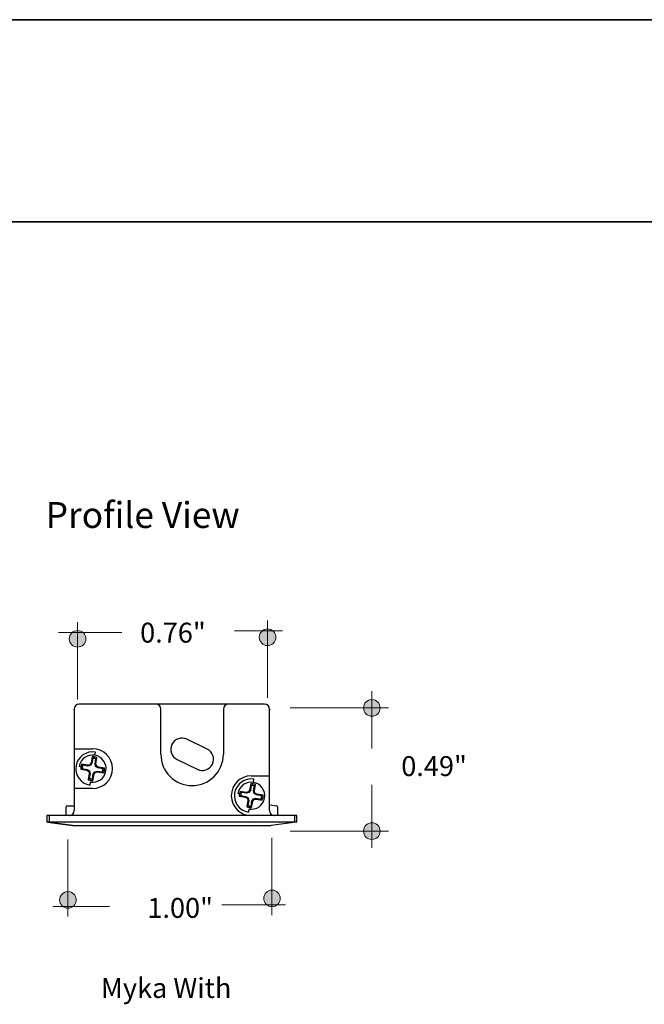
# Model space of a CAD drawing. Units: inches. Extents: x 38.9 to 73.8, y 1.1 to 34.9.
# Drawn here: x 49.8 to 52.8, y 29.6 to 34.4 of the extents above; entities that cross this region are included whole.
import ezdxf

# ---------------------------------------------------------------- set-up
doc = ezdxf.new("R2010")
doc.units = ezdxf.units.IN
doc.header["$MEASUREMENT"] = 0
for name, color, linetype, lineweight in [('description', 7, 'Continuous', 0), ('dimensions', 7, 'Continuous', 0), ('line art', 7, 'Continuous', 0), ('title and graphics', 7, 'Continuous', 0)]:
    doc.layers.add(name, color=color, linetype=linetype, lineweight=lineweight)

# ---------------------------------------------------------------- blocks, each defined once
blk = doc.blocks.new('Block_21')
at = {"layer": 'dimensions', "transparency": 33554687}
h = blk.add_hatch(color=7, dxfattribs=at)
h.dxf.hatch_style = 2
edge = h.paths.add_edge_path()
edge.add_spline(control_points=[(51.4996, 30.4697), (51.5223, 30.4697), (51.5406, 30.4513), (51.5406, 30.4287), (51.5406, 30.406), (51.5223, 30.3876), (51.4996, 30.3876), (51.4769, 30.3876), (51.4586, 30.406), (51.4586, 30.4287), (51.4586, 30.4513), (51.4769, 30.4697), (51.4996, 30.4697)], knot_values=[0, 0, 0, 0, 1, 1, 1, 2, 2, 2, 3, 3, 3, 4, 4, 4, 4], degree=3, periodic=0)
edge.add_line((51.4996, 30.4697), (51.4996, 30.4697))
at = {"layer": 'dimensions', "color": 7, "lineweight": 20}
blk.add_line((51.5819, 30.4287), (51.0964, 30.4287), dxfattribs=at)
at = {"layer": 'dimensions'}
blk.add_open_spline([(51.4996, 30.4697), (51.5223, 30.4697), (51.5406, 30.4513), (51.5406, 30.4287), (51.5406, 30.406), (51.5223, 30.3876), (51.4996, 30.3876), (51.4769, 30.3876), (51.4586, 30.406), (51.4586, 30.4287), (51.4586, 30.4513), (51.4769, 30.4697), (51.4996, 30.4697)], degree=3, knots=[0, 0, 0, 0, 1, 1, 1, 2, 2, 2, 3, 3, 3, 4, 4, 4, 4], dxfattribs=at)
blk = doc.blocks.new('Block_22')
at = {"layer": 'dimensions', "transparency": 33554687}
h = blk.add_hatch(color=7, dxfattribs=at)
h.dxf.hatch_style = 2
edge = h.paths.add_edge_path()
edge.add_spline(control_points=[(51.4996, 31.0783), (51.5223, 31.0783), (51.5406, 31.0599), (51.5406, 31.0372), (51.5406, 31.0146), (51.5223, 30.9962), (51.4996, 30.9962), (51.4769, 30.9962), (51.4586, 31.0146), (51.4586, 31.0372), (51.4586, 31.0599), (51.4769, 31.0783), (51.4996, 31.0783)], knot_values=[0, 0, 0, 0, 1, 1, 1, 2, 2, 2, 3, 3, 3, 4, 4, 4, 4], degree=3, periodic=0)
edge.add_line((51.4996, 31.0783), (51.4996, 31.0783))
at = {"layer": 'dimensions', "color": 7, "lineweight": 20}
blk.add_line((51.5819, 31.0372), (51.0964, 31.0372), dxfattribs=at)
at = {"layer": 'dimensions'}
blk.add_open_spline([(51.4996, 31.0783), (51.5223, 31.0783), (51.5406, 31.0599), (51.5406, 31.0372), (51.5406, 31.0146), (51.5223, 30.9962), (51.4996, 30.9962), (51.4769, 30.9962), (51.4586, 31.0146), (51.4586, 31.0372), (51.4586, 31.0599), (51.4769, 31.0783), (51.4996, 31.0783)], degree=3, knots=[0, 0, 0, 0, 1, 1, 1, 2, 2, 2, 3, 3, 3, 4, 4, 4, 4], dxfattribs=at)
blk = doc.blocks.new('Block_23')
at = {"layer": 'dimensions', "transparency": 33554687}
h = blk.add_hatch(color=7, dxfattribs=at)
h.dxf.hatch_style = 2
edge = h.paths.add_edge_path()
edge.add_spline(control_points=[(50.0394, 30.0887), (50.0394, 30.066), (50.021, 30.0477), (49.9983, 30.0477), (49.9757, 30.0477), (49.9573, 30.066), (49.9573, 30.0887), (49.9573, 30.1113), (49.9757, 30.1297), (49.9983, 30.1297), (50.021, 30.1297), (50.0394, 30.1113), (50.0394, 30.0887)], knot_values=[0, 0, 0, 0, 1, 1, 1, 2, 2, 2, 3, 3, 3, 4, 4, 4, 4], degree=3, periodic=0)
edge.add_line((50.0394, 30.0887), (50.0394, 30.0887))
at = {"layer": 'dimensions', "color": 7, "lineweight": 20}
blk.add_line((49.9983, 30.0064), (49.9983, 30.3878), dxfattribs=at)
at = {"layer": 'dimensions'}
blk.add_open_spline([(50.0394, 30.0887), (50.0394, 30.066), (50.021, 30.0477), (49.9983, 30.0477), (49.9757, 30.0477), (49.9573, 30.066), (49.9573, 30.0887), (49.9573, 30.1113), (49.9757, 30.1297), (49.9983, 30.1297), (50.021, 30.1297), (50.0394, 30.1113), (50.0394, 30.0887)], degree=3, knots=[0, 0, 0, 0, 1, 1, 1, 2, 2, 2, 3, 3, 3, 4, 4, 4, 4], dxfattribs=at)
blk = doc.blocks.new('Block_24')
at = {"layer": 'dimensions', "transparency": 33554687}
h = blk.add_hatch(color=7, dxfattribs=at)
h.dxf.hatch_style = 2
edge = h.paths.add_edge_path()
edge.add_spline(control_points=[(50.9434, 31.3863), (50.9434, 31.409), (50.9617, 31.4273), (50.9844, 31.4273), (51.007, 31.4273), (51.0254, 31.409), (51.0254, 31.3863), (51.0254, 31.3636), (51.007, 31.3453), (50.9844, 31.3453), (50.9617, 31.3453), (50.9434, 31.3636), (50.9434, 31.3863)], knot_values=[0, 0, 0, 0, 1, 1, 1, 2, 2, 2, 3, 3, 3, 4, 4, 4, 4], degree=3, periodic=0)
edge.add_line((50.9434, 31.3863), (50.9434, 31.3863))
at = {"layer": 'dimensions', "color": 7, "lineweight": 20}
blk.add_line((50.9844, 31.4686), (50.9844, 31.0872), dxfattribs=at)
at = {"layer": 'dimensions'}
blk.add_open_spline([(50.9434, 31.3863), (50.9434, 31.409), (50.9617, 31.4273), (50.9844, 31.4273), (51.007, 31.4273), (51.0254, 31.409), (51.0254, 31.3863), (51.0254, 31.3636), (51.007, 31.3453), (50.9844, 31.3453), (50.9617, 31.3453), (50.9434, 31.3636), (50.9434, 31.3863)], degree=3, knots=[0, 0, 0, 0, 1, 1, 1, 2, 2, 2, 3, 3, 3, 4, 4, 4, 4], dxfattribs=at)

msp = doc.modelspace()

# ---------------------------------------------------------------- hatches: boundary and pattern name
at = {"layer": 'dimensions', "transparency": 33554687}
h = msp.add_hatch(color=7, dxfattribs=at)
h.dxf.hatch_style = 2
edge = h.paths.add_edge_path()
edge.add_spline(control_points=[(50.0048, 31.3786), (50.0048, 31.3559), (50.0232, 31.3376), (50.0458, 31.3376), (50.0685, 31.3376), (50.0868, 31.3559), (50.0868, 31.3786), (50.0868, 31.4012), (50.0685, 31.4196), (50.0458, 31.4196), (50.0232, 31.4196), (50.0048, 31.4012), (50.0048, 31.3786)], knot_values=[0, 0, 0, 0, 1, 1, 1, 2, 2, 2, 3, 3, 3, 4, 4, 4, 4], degree=3, periodic=0)
edge.add_line((50.0048, 31.3786), (50.0048, 31.3786))
h = msp.add_hatch(color=7, dxfattribs=at)
h.dxf.hatch_style = 2
edge = h.paths.add_edge_path()
edge.add_spline(control_points=[(51.0473, 30.0964), (51.0473, 30.1191), (51.029, 30.1374), (51.0063, 30.1374), (50.9837, 30.1374), (50.9653, 30.1191), (50.9653, 30.0964), (50.9653, 30.0738), (50.9837, 30.0554), (51.0063, 30.0554), (51.029, 30.0554), (51.0473, 30.0738), (51.0473, 30.0964)], knot_values=[0, 0, 0, 0, 1, 1, 1, 2, 2, 2, 3, 3, 3, 4, 4, 4, 4], degree=3, periodic=0)
edge.add_line((51.0473, 30.0964), (51.0473, 30.0964))

# ---------------------------------------------------------------- linework, layer by layer
at = {"layer": 'description', "color": 253, "lineweight": 35}
msp.add_line((38.9642, 33.439), (73.845, 33.439), dxfattribs=at)
at = {"layer": 'dimensions', "color": 7, "lineweight": 20}
for p, q in [((50.0459, 31.0795), (50.0459, 31.4607)), ((50.0815, 31.4104), (49.951, 31.4104)), ((50.2653, 31.4104), (50.036, 31.4104)), ((51.0111, 31.4182), (50.8215, 31.4182)), ((51.0583, 31.4182), (50.925, 31.4182)), ((51.4996, 30.8366), (51.4996, 31.1195)), ((51.4996, 30.3464), (51.4996, 30.6567)), ((51.0063, 30.3955), (51.0063, 30.0143)), ((50.7591, 30.0646), (50.9884, 30.0646)), ((50.9429, 30.0646), (51.0734, 30.0646)), ((49.9244, 30.0568), (50.0578, 30.0568)), ((50.0133, 30.0568), (50.2029, 30.0568))]:
    msp.add_line(p, q, dxfattribs=at)
at = {"layer": 'dimensions'}
for points in [[(50.0048, 31.3786), (50.0048, 31.3559), (50.0232, 31.3376), (50.0458, 31.3376), (50.0685, 31.3376), (50.0868, 31.3559), (50.0868, 31.3786), (50.0868, 31.4012), (50.0685, 31.4196), (50.0458, 31.4196), (50.0232, 31.4196), (50.0048, 31.4012), (50.0048, 31.3786)], [(51.0473, 30.0964), (51.0473, 30.1191), (51.029, 30.1374), (51.0063, 30.1374), (50.9837, 30.1374), (50.9653, 30.1191), (50.9653, 30.0964), (50.9653, 30.0738), (50.9837, 30.0554), (51.0063, 30.0554), (51.029, 30.0554), (51.0473, 30.0738), (51.0473, 30.0964)]]:
    msp.add_open_spline(points, degree=3, knots=[0, 0, 0, 0, 1, 1, 1, 2, 2, 2, 3, 3, 3, 4, 4, 4, 4], dxfattribs=at)
at = {"layer": 'line art', "color": 7, "lineweight": 25}
for p, q in [((50.9694, 31.0562), (50.054, 31.0562)), ((50.0293, 31.0306), (50.0281, 31.0302)), ((50.0281, 31.0302), (50.0293, 31.0265)), ((50.0293, 31.0314), (50.0293, 30.53)), ((50.4573, 30.8083), (50.4573, 31.0314)), ((50.7661, 31.0314), (50.7661, 30.8083)), ((50.9941, 30.53), (50.9941, 31.0314)), ((50.9941, 31.0306), (50.9953, 31.0302)), ((50.9953, 31.0302), (50.9941, 31.0265)), ((50.686, 30.8339), (50.5861, 30.8826)), ((50.0293, 30.8356), (50.12, 30.8356)), ((50.1179, 30.7962), (50.1124, 30.7655)), ((50.1286, 30.7878), (50.1299, 30.7954)), ((50.1313, 30.8035), (50.1339, 30.819)), ((50.1365, 30.7613), (50.1415, 30.7922)), ((50.0696, 30.746), (50.0539, 30.7487)), ((50.0961, 30.7539), (50.0652, 30.7589)), ((50.0962, 30.7497), (50.0716, 30.7539)), ((50.1066, 30.7563), (50.0961, 30.7539)), ((50.0962, 30.7497), (50.0961, 30.7539)), ((50.1092, 30.7527), (50.0962, 30.7497)), ((50.1124, 30.7655), (50.1066, 30.7563)), ((50.1092, 30.7527), (50.1066, 30.7563)), ((50.1163, 30.764), (50.1092, 30.7527)), ((50.1163, 30.764), (50.1124, 30.7655)), ((50.1205, 30.7885), (50.1163, 30.764)), ((50.1322, 30.7612), (50.1364, 30.7858)), ((50.1322, 30.7612), (50.1365, 30.7613)), ((50.1352, 30.7482), (50.1322, 30.7612)), ((50.1352, 30.7482), (50.1389, 30.7508)), ((50.1465, 30.7411), (50.1352, 30.7482)), ((50.1389, 30.7508), (50.1365, 30.7613)), ((50.148, 30.745), (50.1389, 30.7508)), ((50.1465, 30.7411), (50.148, 30.745)), ((50.171, 30.7369), (50.1465, 30.7411)), ((50.1788, 30.7395), (50.148, 30.745)), ((50.5373, 30.7827), (50.6373, 30.734)), ((50.0612, 30.7354), (50.0919, 30.7298)), ((50.0689, 30.7379), (50.0934, 30.7338)), ((50.0934, 30.7338), (50.0919, 30.7298)), ((50.0919, 30.7298), (50.1011, 30.724)), ((50.0934, 30.7338), (50.1047, 30.7266)), ((50.1035, 30.7135), (50.0985, 30.6826)), ((50.1047, 30.7266), (50.1011, 30.724)), ((50.1011, 30.724), (50.1035, 30.7135)), ((50.1077, 30.7136), (50.1035, 30.7135)), ((50.1077, 30.7136), (50.1035, 30.6891)), ((50.1047, 30.7266), (50.1077, 30.7136)), ((50.1195, 30.6864), (50.1236, 30.7109)), ((50.122, 30.6786), (50.1276, 30.7094)), ((50.1236, 30.7109), (50.1308, 30.7222)), ((50.1236, 30.7109), (50.1276, 30.7094)), ((50.1276, 30.7094), (50.1334, 30.7185)), ((50.1308, 30.7222), (50.1438, 30.7252)), ((50.1308, 30.7222), (50.1334, 30.7185)), ((50.1334, 30.7185), (50.1439, 30.7209)), ((50.1438, 30.7252), (50.1439, 30.7209)), ((50.1438, 30.7252), (50.1683, 30.721)), ((50.1439, 30.7209), (50.1748, 30.7159)), ((50.178, 30.7275), (50.1861, 30.7261)), ((50.9034, 30.7018), (50.9941, 30.7018)), ((50.1087, 30.6713), (50.106, 30.6558)), ((50.1114, 30.6871), (50.1101, 30.6794)), ((50.9013, 30.6624), (50.8958, 30.6316)), ((50.9039, 30.6546), (50.8997, 30.6301)), ((50.912, 30.6539), (50.9133, 30.6616)), ((50.9147, 30.6696), (50.9173, 30.6851)), ((50.9157, 30.6274), (50.9199, 30.6519)), ((50.9199, 30.6275), (50.9249, 30.6583)), ((50.12, 30.6392), (50.0293, 30.6392)), ((50.8454, 30.6135), (50.8373, 30.6148)), ((50.8446, 30.6015), (50.8754, 30.5959)), ((50.8795, 30.62), (50.8486, 30.625)), ((50.8523, 30.6041), (50.8769, 30.5999)), ((50.8796, 30.6158), (50.8551, 30.62)), ((50.8769, 30.5999), (50.8754, 30.5959)), ((50.8754, 30.5959), (50.8845, 30.5902)), ((50.8769, 30.5999), (50.8882, 30.5928)), ((50.89, 30.6224), (50.8795, 30.62)), ((50.8796, 30.6158), (50.8795, 30.62)), ((50.8926, 30.6188), (50.8796, 30.6158)), ((50.8958, 30.6316), (50.89, 30.6224)), ((50.8926, 30.6188), (50.89, 30.6224)), ((50.8997, 30.6301), (50.8926, 30.6188)), ((50.8997, 30.6301), (50.8958, 30.6316)), ((50.9157, 30.6274), (50.9199, 30.6275)), ((50.9186, 30.6143), (50.9157, 30.6274)), ((50.9186, 30.6143), (50.9223, 30.6169)), ((50.9299, 30.6072), (50.9186, 30.6143)), ((50.9223, 30.6169), (50.9199, 30.6275)), ((50.9314, 30.6111), (50.9223, 30.6169)), ((50.9299, 30.6072), (50.9314, 30.6111)), ((50.9545, 30.603), (50.9299, 30.6072)), ((50.9622, 30.6056), (50.9314, 30.6111)), ((50.9537, 30.5949), (50.9695, 30.5922)), ((49.9898, 30.5053), (49.9898, 30.548)), ((49.9959, 30.5541), (50.0293, 30.5541)), ((50.8869, 30.5796), (50.8819, 30.5488)), ((50.8882, 30.5928), (50.8845, 30.5902)), ((50.8845, 30.5902), (50.8869, 30.5796)), ((50.8911, 30.5797), (50.8869, 30.5796)), ((50.8911, 30.5797), (50.8869, 30.5552)), ((50.8882, 30.5928), (50.8911, 30.5797)), ((50.8948, 30.5532), (50.8935, 30.5455)), ((50.9029, 30.5525), (50.9071, 30.577)), ((50.9055, 30.5447), (50.911, 30.5755)), ((50.9071, 30.577), (50.9142, 30.5883)), ((50.9071, 30.577), (50.911, 30.5755)), ((50.911, 30.5755), (50.9168, 30.5846)), ((50.9142, 30.5883), (50.9272, 30.5913)), ((50.9142, 30.5883), (50.9168, 30.5846)), ((50.9168, 30.5846), (50.9273, 30.5871)), ((50.9272, 30.5913), (50.9273, 30.5871)), ((50.9272, 30.5913), (50.9517, 30.5871)), ((50.9273, 30.5871), (50.9582, 30.5821)), ((50.9941, 30.5588), (51.0283, 30.5543)), ((51.0336, 30.5482), (51.0336, 30.5053)), ((49.894, 30.5053), (49.894, 30.4742)), ((51.1294, 30.5053), (49.894, 30.5053)), ((49.9064, 30.4742), (49.9064, 30.5053)), ((50.8921, 30.5374), (50.8895, 30.522)), ((50.9034, 30.5053), (50.9034, 30.5053)), ((51.117, 30.5053), (51.117, 30.4742)), ((51.1294, 30.4742), (51.1294, 30.5053)), ((49.8978, 30.4737), (50.0212, 30.4559)), ((49.8993, 30.4734), (49.8986, 30.4736)), ((50.02, 30.456), (49.8993, 30.4734)), ((49.9064, 30.4742), (51.117, 30.4742)), ((50.0212, 30.4559), (51.0028, 30.4559)), ((51.1259, 30.4737), (51.0028, 30.4559))]:
    msp.add_line(p, q, dxfattribs=at)
for points in [[(50.054, 31.0562), (50.0403, 31.0562), (50.0293, 31.0451), (50.0293, 31.0314)], [(50.4573, 31.0314), (50.4573, 31.0451), (50.4462, 31.0562), (50.4326, 31.0562)], [(50.7908, 31.0562), (50.7772, 31.0562), (50.7661, 31.0451), (50.7661, 31.0314)], [(50.9941, 31.0314), (50.9941, 31.0451), (50.983, 31.0562), (50.9694, 31.0562)], [(50.1415, 30.7922), (50.134, 30.7952), (50.126, 30.7965), (50.1179, 30.7962)], [(50.1205, 30.7885), (50.1196, 30.7911), (50.1188, 30.7937), (50.1179, 30.7962)], [(50.1364, 30.7858), (50.1381, 30.7879), (50.1398, 30.7901), (50.1415, 30.7922)], [(50.0652, 30.7589), (50.0622, 30.7514), (50.0609, 30.7434), (50.0612, 30.7354)], [(50.0716, 30.7539), (50.0695, 30.7556), (50.0673, 30.7572), (50.0652, 30.7589)], [(50.0716, 30.7539), (50.0699, 30.7488), (50.069, 30.7434), (50.0689, 30.7379)], [(50.1364, 30.7858), (50.1313, 30.7875), (50.1259, 30.7884), (50.1205, 30.7885)], [(50.0689, 30.7379), (50.0663, 30.7371), (50.0637, 30.7362), (50.0612, 30.7354)], [(50.1683, 30.721), (50.1701, 30.7261), (50.171, 30.7315), (50.171, 30.7369)], [(50.1683, 30.721), (50.1705, 30.7193), (50.1726, 30.7176), (50.1748, 30.7159)], [(50.171, 30.7369), (50.1736, 30.7378), (50.1762, 30.7386), (50.1788, 30.7395)], [(50.1748, 30.7159), (50.1777, 30.7234), (50.1791, 30.7315), (50.1788, 30.7395)], [(50.1035, 30.6891), (50.1018, 30.6869), (50.1002, 30.6848), (50.0985, 30.6826)], [(50.0985, 30.6826), (50.106, 30.6797), (50.114, 30.6783), (50.122, 30.6786)], [(50.1035, 30.6891), (50.1086, 30.6873), (50.114, 30.6864), (50.1195, 30.6864)], [(50.1195, 30.6864), (50.1203, 30.6838), (50.1212, 30.6812), (50.122, 30.6786)], [(50.9249, 30.6583), (50.9174, 30.6613), (50.9094, 30.6626), (50.9013, 30.6624)], [(50.9039, 30.6546), (50.9031, 30.6572), (50.9022, 30.6598), (50.9013, 30.6624)], [(50.9199, 30.6519), (50.9147, 30.6536), (50.9094, 30.6546), (50.9039, 30.6546)], [(50.9199, 30.6519), (50.9215, 30.6541), (50.9232, 30.6562), (50.9249, 30.6583)], [(50.8486, 30.625), (50.8457, 30.6175), (50.8443, 30.6095), (50.8446, 30.6015)], [(50.8523, 30.6041), (50.8497, 30.6032), (50.8472, 30.6023), (50.8446, 30.6015)], [(50.8551, 30.62), (50.8529, 30.6217), (50.8507, 30.6234), (50.8486, 30.625)], [(50.8551, 30.62), (50.8533, 30.6149), (50.8524, 30.6095), (50.8523, 30.6041)], [(50.9517, 30.5871), (50.9535, 30.5922), (50.9544, 30.5976), (50.9545, 30.603)], [(50.9545, 30.603), (50.9571, 30.6039), (50.9597, 30.6047), (50.9622, 30.6056)], [(50.9582, 30.5821), (50.9611, 30.5896), (50.9625, 30.5976), (50.9622, 30.6056)], [(49.9959, 30.5541), (49.9925, 30.5541), (49.9898, 30.5514), (49.9898, 30.548)], [(50.8869, 30.5552), (50.8853, 30.553), (50.8836, 30.5509), (50.8819, 30.5488)], [(50.8819, 30.5488), (50.8894, 30.5458), (50.8974, 30.5444), (50.9055, 30.5447)], [(50.8869, 30.5552), (50.8921, 30.5535), (50.8975, 30.5525), (50.9029, 30.5525)], [(50.9029, 30.5525), (50.9037, 30.5499), (50.9046, 30.5473), (50.9055, 30.5447)], [(50.9517, 30.5871), (50.9539, 30.5854), (50.9561, 30.5837), (50.9582, 30.5821)], [(51.0336, 30.5482), (51.0336, 30.5513), (51.0313, 30.5539), (51.0283, 30.5543)], [(50.0046, 30.5053), (50.0182, 30.5053), (50.0293, 30.5164), (50.0293, 30.53)], [(50.9941, 30.53), (50.9941, 30.5164), (51.0052, 30.5053), (51.0188, 30.5053)], [(49.894, 30.4742), (49.894, 30.4742), (49.8955, 30.474), (49.8978, 30.4737)], [(49.8978, 30.4737), (49.9, 30.474), (49.9033, 30.4742), (49.9064, 30.4742)], [(50.02, 30.456), (50.0203, 30.456), (50.0207, 30.456), (50.021, 30.4559)], [(51.117, 30.4742), (51.1202, 30.4742), (51.1237, 30.474), (51.1259, 30.4737)], [(51.1259, 30.4737), (51.1281, 30.474), (51.1294, 30.4742), (51.1294, 30.4742)]]:
    msp.add_open_spline(points, degree=3, dxfattribs=at)
for points, knots in [([(50.5861, 30.8826), (50.5585, 30.8961), (50.5252, 30.8846), (50.5118, 30.857), (50.4983, 30.8294), (50.5098, 30.7962), (50.5373, 30.7827)], [0, 0, 0, 0, 1, 1, 1, 2, 2, 2, 2]), ([(50.1339, 30.819), (50.0889, 30.8267), (50.0461, 30.7964), (50.0384, 30.7514), (50.0307, 30.7063), (50.061, 30.6635), (50.106, 30.6558)], [0, 0, 0, 0, 1, 1, 1, 2, 2, 2, 2]), ([(50.1087, 30.6713), (50.1452, 30.6651), (50.1798, 30.6896), (50.1861, 30.7261), (50.1923, 30.7626), (50.1678, 30.7973), (50.1313, 30.8035), (50.0948, 30.8098), (50.0601, 30.7852), (50.0539, 30.7487)], [0, 0, 0, 0, 1, 1, 1, 2, 2, 2, 3, 3, 3, 3]), ([(50.12, 30.6392), (50.1742, 30.6392), (50.2182, 30.6832), (50.2182, 30.7374), (50.2182, 30.7917), (50.1742, 30.8356), (50.12, 30.8356)], [0, 0, 0, 0, 1, 1, 1, 2, 2, 2, 2]), ([(50.4573, 30.8083), (50.4573, 30.723), (50.5264, 30.6539), (50.6117, 30.6539), (50.697, 30.6539), (50.7661, 30.723), (50.7661, 30.8083)], [0, 0, 0, 0, 1, 1, 1, 2, 2, 2, 2]), ([(50.6373, 30.734), (50.6649, 30.7205), (50.6982, 30.732), (50.7116, 30.7596), (50.7251, 30.7872), (50.7136, 30.8204), (50.686, 30.8339)], [0, 0, 0, 0, 1, 1, 1, 2, 2, 2, 2]), ([(50.9034, 30.7018), (50.8492, 30.7018), (50.8052, 30.6578), (50.8052, 30.6035), (50.8052, 30.5493), (50.8492, 30.5053), (50.9034, 30.5053)], [0, 0, 0, 0, 1, 1, 1, 2, 2, 2, 2]), ([(50.9173, 30.6851), (50.8723, 30.6928), (50.8295, 30.6625), (50.8218, 30.6175), (50.8141, 30.5724), (50.8444, 30.5297), (50.8895, 30.522)], [0, 0, 0, 0, 1, 1, 1, 2, 2, 2, 2]), ([(50.8921, 30.5374), (50.9286, 30.5312), (50.9633, 30.5557), (50.9695, 30.5922), (50.9757, 30.6288), (50.9512, 30.6634), (50.9147, 30.6696), (50.8782, 30.6759), (50.8435, 30.6513), (50.8373, 30.6148)], [0, 0, 0, 0, 1, 1, 1, 2, 2, 2, 3, 3, 3, 3])]:
    msp.add_open_spline(points, degree=3, knots=knots, dxfattribs=at)
at = {"layer": 'title and graphics', "color": 253, "lineweight": 35}
msp.add_line((38.9642, 34.4371), (73.845, 34.4371), dxfattribs=at)

# ---------------------------------------------------------------- block references
at = {"layer": 'dimensions'}
for name in ['Block_24', 'Block_22', 'Block_21', 'Block_23']:
    msp.add_blockref(name, (0, 0), dxfattribs=at)

# ---------------------------------------------------------------- texts
at = {"layer": 'description', "char_height": 0.2, "attachment_point": 7}
for s, insert in [('\\C7;\\FFutura Bold|b1|i0|c1;\\H0.127833;\\W1.000000;Profile View', (49.8883, 31.9264)), ('\\C7;\\FFutura Book|b0|i0|c1;\\H0.098333;\\W1.000000;Myka With', (50.1608, 29.6045))]:
    msp.add_mtext(s, dxfattribs=dict(at, insert=insert))
at = {"layer": 'dimensions', "char_height": 0.2, "attachment_point": 7}
for s, insert in [('\\C7;\\FFuturaLight|b0|i0|c1;\\H0.098333;\\W1.000000;0.76"', (50.3548, 31.3599)), ('\\C7;\\FFuturaLight|b0|i0|c1;\\H0.098333;\\W1.000000;0.49"', (51.6449, 30.7007)), ('\\C7;\\FFuturaLight|b0|i0|c1;\\H0.098333;\\W1.000000;1.00"', (50.3906, 30.0002))]:
    msp.add_mtext(s, dxfattribs=dict(at, insert=insert))

doc.saveas('drawing.dxf')
